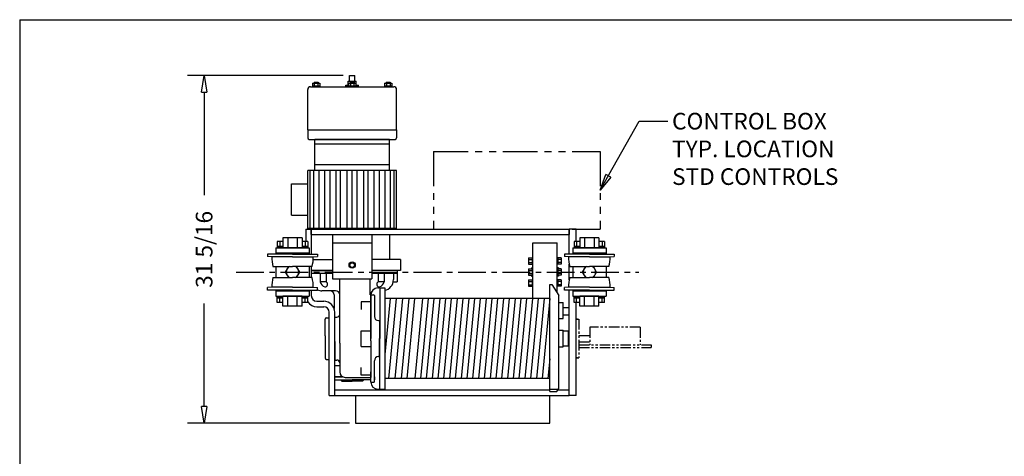
# Model space of a CAD drawing. Extents: x 0 to 186, y 0 to 108.
# Drawn here: x 0 to 89, y 69 to 108 of the extents above; entities that cross this region are included whole.
import ezdxf

# ---------------------------------------------------------------- set-up
doc = ezdxf.new("R2010")
doc.units = 0
doc.header["$LTSCALE"] = 0.25
doc.header["$MEASUREMENT"] = 0
doc.header["$PDMODE"] = 3
doc.header["$PDSIZE"] = 0.125
doc.linetypes.add('CENTER', pattern=[2, 1.25, -0.25, 0.25, -0.25])
doc.linetypes.add('PHANTOM', pattern=[2.5, 1.25, -0.25, 0.25, -0.25, 0.25, -0.25])
doc.layers.get('0').update_dxf_attribs({"linetype": 'CONTINUOUS'})
doc.layers.get('DEFPOINTS').update_dxf_attribs({"linetype": 'CONTINUOUS'})
for name, color, linetype in [('BORDER', 33, 'CONTINUOUS'), ('DIMENSIONS', 1, 'CONTINUOUS'), ('HOIST-A108', 1, 'CONTINUOUS')]:
    doc.layers.add(name, color=color, linetype=linetype)
doc.dimstyles.new('BSIZE-FULL', dxfattribs={"dimscale": 12, "dimtxt": 0.125, "dimasz": 0.125, "dimexe": 0.125, "dimexo": 0.046875, "dimgap": 0.03125, "dimtad": 0, "dimdec": 4, "dimzin": 4, "dimdsep": 46, "dimlunit": 5, "dimtxsty": 'Standard', "dimblk": 'CLOSEDBLANK', "dimcen": 0.09375, "dimclrt": 1, "dimadec": 0, "dimazin": 1, "dimtfac": 1, "dimtdec": 4, "dimtofl": 0, "dimtmove": 0, "dimatfit": 3, "dimldrblk": 'CLOSEDBLANK', "dimfxl": 0, "dimfrac": 2, "dimtolj": 1, "dimtzin": 0, "dimarcsym": 0})

# ---------------------------------------------------------------- blocks, each defined once
blk = doc.blocks.new('_ClosedBlank')
at = {"color": 0, "linetype": 'ByBlock', "lineweight": -2}
for p, q in [((-1, 0.167), (0, 0)), ((-1, 0.167), (-1, -0.167)), ((0, 0), (-1, -0.167))]:
    blk.add_line(p, q, dxfattribs=at)
blk = doc.blocks.new('*D1')
at = {"layer": 'DEFPOINTS', "color": 0}
for p in [(16.839, 102.957), (29.929, 102.957), (30.491, 71.619)]:
    blk.add_point(p, dxfattribs=at)
at = {"layer": 'DIMENSIONS', "color": 0, "lineweight": -2}
for p, q in [((29.366, 102.957), (15.339, 102.957)), ((16.839, 101.457), (16.839, 92.163)), ((16.839, 73.119), (16.839, 82.413)), ((29.928, 71.619), (15.339, 71.619))]:
    blk.add_line(p, q, dxfattribs=at)
at = {"layer": 'DIMENSIONS', "color": 0, "lineweight": -2, "xscale": 1.5, "yscale": 1.5, "zscale": 1.5}
for p, rotation in [((16.839, 102.957), 90), ((16.839, 71.619), 270)]:
    blk.add_blockref('_ClosedBlank', p, dxfattribs=dict(at, rotation=rotation))
at = {"layer": 'DIMENSIONS', "color": 1, "insert": (16.839, 87.288), "char_height": 1.5, "attachment_point": 5, "rotation": 90}
blk.add_mtext('\\A1;31 5/16', dxfattribs=at)
blk = doc.blocks.new('A108-TOP')
at = {"layer": 'HOIST-A108'}
for p, q in [((-8.787, 19.228), (-8.787, 19.603)), ((-8.787, 19.603), (-8.037, 19.603)), ((-8.662, 19.603), (-8.662, 20.103)), ((-8.662, 20.103), (-8.162, 20.103)), ((-8.162, 19.603), (-8.162, 20.103)), ((-8.037, 19.228), (-8.037, 19.603)), ((-12.412, 15.228), (-12.412, 18.853)), ((-12.162, 19.103), (-4.662, 19.103)), ((-11.987, 19.416), (-11.987, 19.103)), ((-11.987, 19.416), (-11.337, 19.416)), ((-11.987, 19.166), (-11.337, 19.166)), ((-11.337, 19.103), (-11.987, 19.103)), ((-11.85, 19.509), (-11.475, 19.509)), ((-11.85, 19.509), (-11.85, 19.416)), ((-11.825, 19.416), (-11.825, 19.166)), ((-11.5, 19.416), (-11.5, 19.166)), ((-11.475, 19.509), (-11.475, 19.416)), ((-11.337, 19.416), (-11.337, 19.103)), ((-8.975, 19.103), (-8.975, 19.228)), ((-8.975, 19.228), (-8.737, 19.228)), ((-7.85, 19.103), (-8.975, 19.103)), ((-8.737, 19.416), (-8.737, 19.103)), ((-8.737, 19.416), (-8.087, 19.416)), ((-8.737, 19.166), (-8.087, 19.166)), ((-8.087, 19.103), (-8.737, 19.103)), ((-8.6, 19.509), (-8.6, 19.416)), ((-8.6, 19.509), (-8.225, 19.509)), ((-8.575, 19.416), (-8.575, 19.166)), ((-8.25, 19.416), (-8.25, 19.166)), ((-8.225, 19.509), (-8.225, 19.416)), ((-8.087, 19.416), (-8.087, 19.103)), ((-8.087, 19.228), (-7.85, 19.228)), ((-7.85, 19.103), (-7.85, 19.228)), ((-5.487, 19.416), (-4.837, 19.416)), ((-5.487, 19.416), (-5.487, 19.103)), ((-5.487, 19.166), (-4.837, 19.166)), ((-4.837, 19.103), (-5.487, 19.103)), ((-5.35, 19.509), (-4.975, 19.509)), ((-5.35, 19.509), (-5.35, 19.416)), ((-5.325, 19.416), (-5.325, 19.166)), ((-5, 19.416), (-5, 19.166)), ((-4.975, 19.509), (-4.975, 19.416)), ((-4.837, 19.416), (-4.837, 19.103)), ((-4.412, 15.228), (-4.412, 18.853)), ((-12.412, 15.228), (-4.412, 15.228)), ((-12.412, 15.228), (-12.412, 14.478)), ((-4.412, 15.228), (-4.412, 14.478)), ((-12.287, 14.353), (-4.537, 14.353)), ((-11.772, 11.559), (-11.772, 14.353)), ((-5.052, 14.353), (-11.772, 14.353)), ((-5.052, 11.559), (-5.052, 14.353)), ((-5.052, 13.933), (-11.772, 13.933)), ((-4.422, 11.559), (-12.402, 11.559)), ((-12.402, 6.309), (-12.402, 11.559)), ((-12.202, 6.309), (-12.202, 11.559)), ((-11.868, 6.309), (-11.868, 11.559)), ((-5.052, 12.059), (-11.772, 12.059)), ((-11.4, 6.309), (-11.4, 11.559)), ((-10.865, 6.309), (-10.865, 11.559)), ((-10.397, 6.309), (-10.397, 11.559)), ((-9.862, 6.309), (-9.862, 11.559)), ((-9.461, 6.309), (-9.461, 11.559)), ((-8.859, 6.309), (-8.859, 11.559)), ((-8.412, 6.309), (-8.412, 11.559)), ((-7.965, 6.309), (-7.965, 11.559)), ((-7.364, 6.309), (-7.364, 11.559)), ((-6.963, 6.309), (-6.963, 11.559)), ((-6.428, 6.309), (-6.428, 11.559)), ((-5.96, 6.309), (-5.96, 11.559)), ((-5.425, 6.309), (-5.425, 11.559)), ((-4.957, 6.309), (-4.957, 11.559)), ((-4.623, 6.309), (-4.623, 11.559)), ((-4.422, 6.309), (-4.422, 11.559)), ((-13.883, 7.529), (-13.883, 10.339)), ((-13.883, 10.339), (-12.402, 10.339)), ((-13.883, 7.529), (-12.402, 7.529)), ((-12.6, 6.265), (-12.1, 6.265)), ((-12.6, 6.265), (-12.6, 5.151)), ((-4.422, 6.309), (-12.402, 6.309)), ((-12.1, 6.265), (11.15, 6.265)), ((-12.1, 6.265), (-12.1, 4.015)), ((-12.1, 6.265), (-12.1, 5.765)), ((-12.1, 6.265), (-12.1, 5.765)), ((-12.1, 5.765), (-12.1, 6.265)), ((-11.772, 6.265), (-11.772, 6.309)), ((-5.052, 6.265), (-5.052, 6.309)), ((-5.052, 6.265), (-5.052, 6.309)), ((11.15, 4.015), (11.15, 6.265)), ((11.15, 6.265), (11.15, 5.765)), ((11.15, 6.265), (11.15, 5.765)), ((11.775, 6.265), (11.15, 6.265)), ((11.775, 5.151), (11.775, 6.265)), ((-14.654, 5.465), (-14.654, 4.578)), ((-12.922, 5.465), (-14.654, 5.465)), ((-14.221, 5.465), (-14.221, 4.578)), ((-13.355, 5.465), (-13.355, 4.578)), ((-12.922, 5.465), (-12.922, 4.578)), ((-12.1, 5.765), (11.15, 5.765)), ((-10.174, 5.765), (-10.174, 1.765)), ((-10.174, 5.765), (-6.652, 5.765)), ((-6.652, 5.765), (-6.652, 1.765)), ((-5.052, 5.765), (-5.052, 3.515)), ((12.096, 5.465), (12.096, 4.578)), ((13.828, 5.465), (12.096, 5.465)), ((12.529, 5.465), (12.529, 4.578)), ((13.395, 5.465), (13.395, 4.578)), ((13.828, 5.465), (13.828, 4.578)), ((-15.288, 4.578), (-12.288, 4.578)), ((-15.288, 4.578), (-15.288, 4.078)), ((-15.162, 4.703), (-15.162, 4.578)), ((-15.162, 4.703), (-14.654, 4.703)), ((-15.162, 4.578), (-14.289, 4.578)), ((-15.158, 5.151), (-15.158, 4.703)), ((-14.654, 5.151), (-15.158, 5.151)), ((-14.654, 4.703), (-15.158, 4.703)), ((-14.942, 5.151), (-14.942, 4.703)), ((-12.922, 4.578), (-14.654, 4.578)), ((-13.287, 4.578), (-12.414, 4.578)), ((-12.417, 5.151), (-12.922, 5.151)), ((-12.417, 4.703), (-12.922, 4.703)), ((-12.922, 4.703), (-12.414, 4.703)), ((-12.634, 5.151), (-12.634, 4.703)), ((-12.417, 5.151), (-12.417, 4.703)), ((-12.414, 4.703), (-12.414, 4.578)), ((-12.288, 4.578), (-12.288, 4.078)), ((-10.174, 5.015), (-6.652, 5.015)), ((7.869, 0), (7.869, 5.015)), ((7.869, 5.015), (10.055, 5.015)), ((10.055, 0.517), (10.055, 5.015)), ((11.462, 4.578), (14.462, 4.578)), ((11.462, 4.578), (11.462, 4.078)), ((11.588, 4.703), (12.096, 4.703)), ((11.588, 4.703), (11.588, 4.578)), ((11.588, 4.578), (12.461, 4.578)), ((11.592, 5.151), (11.592, 4.703)), ((12.096, 5.151), (11.592, 5.151)), ((12.096, 4.703), (11.592, 4.703)), ((11.808, 5.151), (11.808, 4.703)), ((13.828, 4.578), (12.096, 4.578)), ((13.463, 4.578), (14.336, 4.578)), ((14.333, 5.151), (13.828, 5.151)), ((13.828, 4.703), (14.336, 4.703)), ((14.333, 4.703), (13.828, 4.703)), ((14.116, 5.151), (14.116, 4.703)), ((14.333, 5.151), (14.333, 4.703)), ((14.336, 4.703), (14.336, 4.578)), ((14.462, 4.578), (14.462, 4.078)), ((-13.788, 4.015), (-16.038, 4.015)), ((-16.038, 4.015), (-16.038, 3.798)), ((-15.663, 3.765), (-16.038, 3.798)), ((-13.788, 3.765), (-15.663, 3.765)), ((-15.288, 4.078), (-12.288, 4.078)), ((-12.288, 4.078), (-15.288, 4.078)), ((-15.288, 4.078), (-15.288, 4.015)), ((-14.413, 4.078), (-14.413, 4.015)), ((-13.788, 4.015), (-11.538, 4.015)), ((-13.788, 3.765), (-11.913, 3.765)), ((-13.163, 4.078), (-13.163, 4.015)), ((-12.288, 4.078), (-12.288, 4.015)), ((-11.913, 3.765), (-11.538, 3.798)), ((-11.538, 4.015), (-11.538, 3.798)), ((7.491, 3.678), (7.869, 3.678)), ((7.491, 3.678), (7.491, 3.102)), ((7.807, 3.678), (7.807, 3.102)), ((10.434, 3.678), (10.055, 3.678)), ((10.118, 3.678), (10.118, 3.102)), ((10.434, 3.678), (10.434, 3.102)), ((12.962, 4.015), (10.712, 4.015)), ((10.712, 4.015), (10.712, 3.798)), ((11.087, 3.765), (10.712, 3.798)), ((12.962, 3.765), (11.087, 3.765)), ((14.462, 4.078), (11.462, 4.078)), ((11.462, 4.078), (14.462, 4.078)), ((11.462, 4.078), (11.462, 4.015)), ((12.337, 4.078), (12.337, 4.015)), ((12.962, 4.015), (15.212, 4.015)), ((12.962, 3.765), (14.837, 3.765)), ((13.587, 4.078), (13.587, 4.015)), ((14.462, 4.078), (14.462, 4.015)), ((14.837, 3.765), (15.212, 3.798)), ((15.212, 4.015), (15.212, 3.798)), ((-15.552, 2.89), (-13.788, 2.89)), ((-15.288, 2.89), (-15.288, 1.89)), ((-12.024, 2.89), (-13.788, 2.89)), ((-12.288, 2.89), (-12.288, 1.89)), ((-12.1, 2.89), (-12.1, 1.89)), ((-11.922, 3.515), (-10.174, 3.515)), ((-4.069, 3.515), (-6.652, 3.515)), ((7.491, 3.534), (7.807, 3.534)), ((7.491, 3.246), (7.807, 3.246)), ((7.491, 3.102), (7.869, 3.102)), ((7.491, 2.678), (7.869, 2.678)), ((7.491, 2.678), (7.491, 2.102)), ((7.744, 2.765), (7.744, 2.678)), ((7.744, 2.765), (7.869, 2.765)), ((7.807, 2.678), (7.807, 2.102)), ((10.434, 3.102), (10.055, 3.102)), ((10.18, 2.765), (10.055, 2.765)), ((10.434, 2.678), (10.055, 2.678)), ((10.434, 3.534), (10.118, 3.534)), ((10.434, 3.246), (10.118, 3.246)), ((10.118, 2.678), (10.118, 2.102)), ((10.18, 2.765), (10.18, 2.678)), ((10.434, 2.678), (10.434, 2.102)), ((11.15, 1.673), (11.15, 3.107)), ((11.198, 2.89), (12.962, 2.89)), ((11.462, 2.89), (11.462, 1.89)), ((14.726, 2.89), (12.962, 2.89)), ((14.462, 2.89), (14.462, 1.89)), ((-15.552, 1.89), (-13.788, 1.89)), ((-12.024, 1.89), (-13.788, 1.89)), ((-12.1, 2.515), (-10.174, 2.515)), ((-10.174, 2.515), (-12.1, 2.515)), ((-10.174, 2.265), (-12.1, 2.265)), ((-11.307, 2.265), (-11.307, 1.515)), ((-10.747, 2.265), (-10.747, 1.515)), ((-4.35, 2.515), (-6.652, 2.515)), ((-4.069, 2.515), (-6.652, 2.515)), ((-4.35, 2.265), (-6.652, 2.265)), ((-6.078, 2.265), (-6.078, 1.515)), ((-5.518, 2.265), (-5.518, 1.515)), ((7.491, 2.534), (7.807, 2.534)), ((7.491, 2.246), (7.807, 2.246)), ((7.491, 2.102), (7.869, 2.102)), ((7.744, 2.102), (7.744, 2.015)), ((7.744, 2.015), (7.869, 2.015)), ((10.434, 2.102), (10.055, 2.102)), ((10.18, 2.015), (10.055, 2.015)), ((10.434, 2.534), (10.118, 2.534)), ((10.434, 2.246), (10.118, 2.246)), ((10.18, 2.102), (10.18, 2.015)), ((11.198, 1.89), (12.962, 1.89)), ((14.726, 1.89), (12.962, 1.89)), ((-15.663, 1.015), (-16.038, 0.982)), ((-16.038, 0.765), (-16.038, 0.982)), ((-13.788, 1.015), (-15.663, 1.015)), ((-13.788, 1.015), (-11.913, 1.015)), ((-11.913, 1.015), (-11.538, 0.982)), ((-11.538, 0.765), (-11.538, 0.982)), ((-10.747, 1.515), (-11.307, 1.515)), ((-10.174, 1.765), (-6.652, 1.765)), ((-9.538, 0.328), (-9.538, 1.765)), ((-6.787, 0.328), (-6.787, 1.765)), ((-6.1, 0.953), (-6.038, 0.953)), ((-5.518, 1.515), (-6.078, 1.515)), ((-5.913, 0.953), (-6.038, 0.953)), ((-5.913, 0.953), (-5.913, -3.61)), ((-5.913, 0.953), (-5.475, 0.953)), ((-5.475, 0.953), (-5.475, 0.64)), ((-4.712, 1.515), (-4.35, 1.515)), ((7.491, 1.678), (7.869, 1.678)), ((7.491, 1.678), (7.491, 1.102)), ((7.491, 1.534), (7.807, 1.534)), ((7.491, 1.246), (7.807, 1.246)), ((7.491, 1.102), (7.869, 1.102)), ((7.807, 1.678), (7.807, 1.102)), ((9.4, -8.381), (9.4, 1.265)), ((9.4, 1.265), (9.588, 1.265)), ((9.588, 1.265), (10.213, 0.265)), ((10.434, 1.678), (10.055, 1.678)), ((10.434, 1.102), (10.055, 1.102)), ((10.118, 1.678), (10.118, 1.102)), ((10.434, 1.534), (10.118, 1.534)), ((10.434, 1.246), (10.118, 1.246)), ((10.434, 1.678), (10.434, 1.102)), ((11.087, 1.015), (10.712, 0.982)), ((10.712, 0.765), (10.712, 0.982)), ((12.962, 1.015), (11.087, 1.015)), ((12.962, 1.015), (14.837, 1.015)), ((14.837, 1.015), (15.212, 0.982)), ((15.212, 0.765), (15.212, 0.982)), ((-13.788, 0.765), (-16.038, 0.765)), ((-15.288, 0.765), (-15.288, 0.703)), ((-15.288, 0.703), (-15.288, 0.203)), ((-15.288, 0.703), (-12.288, 0.703)), ((-12.288, 0.703), (-15.288, 0.703)), ((-15.288, 0.203), (-12.288, 0.203)), ((-15.162, 0.203), (-14.289, 0.203)), ((-15.162, 0.078), (-15.162, 0.203)), ((-15.162, 0.078), (-14.654, 0.078)), ((-14.654, 0.078), (-15.158, 0.078)), ((-15.158, -0.37), (-15.158, 0.078)), ((-14.942, -0.37), (-14.942, 0.078)), ((-12.922, 0.203), (-14.654, 0.203)), ((-14.654, -0.684), (-14.654, 0.203)), ((-14.413, 0.765), (-14.413, 0.703)), ((-14.221, -0.684), (-14.221, 0.203)), ((-13.788, 0.765), (-11.538, 0.765)), ((-13.355, -0.684), (-13.355, 0.203)), ((-13.287, 0.203), (-12.414, 0.203)), ((-13.163, 0.765), (-13.163, 0.703)), ((-12.922, -0.684), (-12.922, 0.203)), ((-12.922, 0.078), (-12.414, 0.078)), ((-12.417, 0.078), (-12.922, 0.078)), ((-12.634, -0.37), (-12.634, 0.078)), ((-12.417, -0.37), (-12.417, 0.078)), ((-12.414, 0.078), (-12.414, 0.203)), ((-12.288, 0.765), (-12.288, 0.703)), ((-12.288, 0.703), (-12.288, 0.203)), ((-12.1, 0.765), (-12.1, 0.265)), ((-9.913, 0.703), (-11.131, 0.703)), ((-10.037, 0.328), (-10.037, -0.888)), ((-6.725, 0.328), (-6.785, 0.374)), ((-6.725, 0.328), (-6.725, -3.61)), ((-6.725, 0.328), (-6.725, -0.61)), ((-6.725, 0.328), (-6.475, 0.328)), ((-6.413, 0.265), (-6.413, -1.61)), ((9.4, 0), (-5.478, 0)), ((-5.475, 0.64), (-5.475, -8.172)), ((-4.995, 0), (-5.475, -5.034)), ((-4.441, 0), (-5.13, -7.22)), ((-3.886, 0), (-4.576, -7.22)), ((-3.3, 0), (-3.989, -7.22)), ((-2.787, 0), (-3.476, -7.22)), ((-2.088, 0), (-2.777, -7.22)), ((-1.566, 0), (-2.255, -7.22)), ((-1.044, 0), (-1.733, -7.22)), ((-0.522, 0), (-1.211, -7.22)), ((0, 0), (-0.689, -7.22)), ((0.522, 0), (-0.167, -7.22)), ((1.044, 0), (0.355, -7.22)), ((1.566, 0), (0.877, -7.22)), ((2.088, 0), (1.399, -7.22)), ((2.61, 0), (1.921, -7.22)), ((3.132, 0), (2.443, -7.22)), ((3.654, 0), (2.965, -7.22)), ((4.176, 0), (3.487, -7.22)), ((4.699, 0), (4.009, -7.22)), ((5.221, 0), (4.532, -7.22)), ((5.743, 0), (5.054, -7.22)), ((6.265, 0), (5.576, -7.22)), ((6.787, 0), (6.098, -7.22)), ((7.309, 0), (6.62, -7.22)), ((7.831, 0), (7.142, -7.22)), ((8.353, 0), (7.664, -7.22)), ((8.875, 0), (8.186, -7.22)), ((9.397, 0), (8.708, -7.22)), ((10.213, -7.985), (10.213, 0.265)), ((12.962, 0.765), (10.712, 0.765)), ((11.15, -8.735), (11.15, 0.765)), ((11.462, 0.765), (11.462, 0.703)), ((11.462, 0.703), (11.462, 0.203)), ((14.462, 0.703), (11.462, 0.703)), ((11.462, 0.703), (14.462, 0.703)), ((11.462, 0.203), (14.462, 0.203)), ((11.588, 0.078), (11.588, 0.203)), ((11.588, 0.203), (12.461, 0.203)), ((11.588, 0.078), (12.096, 0.078)), ((11.592, -0.37), (11.592, 0.078)), ((12.096, 0.078), (11.592, 0.078)), ((11.808, -0.37), (11.808, 0.078)), ((13.828, 0.203), (12.096, 0.203)), ((12.096, -0.684), (12.096, 0.203)), ((12.337, 0.765), (12.337, 0.703)), ((12.529, -0.684), (12.529, 0.203)), ((12.962, 0.765), (15.212, 0.765)), ((13.395, -0.684), (13.395, 0.203)), ((13.463, 0.203), (14.336, 0.203)), ((13.587, 0.765), (13.587, 0.703)), ((13.828, -0.684), (13.828, 0.203)), ((14.333, 0.078), (13.828, 0.078)), ((13.828, 0.078), (14.336, 0.078)), ((14.116, -0.37), (14.116, 0.078)), ((14.333, -0.37), (14.333, 0.078)), ((14.336, 0.078), (14.336, 0.203)), ((14.462, 0.765), (14.462, 0.703)), ((14.462, 0.703), (14.462, 0.203)), ((-14.654, -0.37), (-15.158, -0.37)), ((-12.922, -0.684), (-14.654, -0.684)), ((-12.417, -0.37), (-12.922, -0.37)), ((-11.6, -0.235), (-10.975, -0.235)), ((-11.6, -0.735), (-10.975, -0.735)), ((-6.725, -0.297), (-7.6, -0.297)), ((10.213, -0.36), (10.588, -0.36)), ((10.588, -1.788), (10.588, -0.36)), ((10.588, -0.81), (11.15, -0.81)), ((12.096, -0.37), (11.592, -0.37)), ((11.775, -8.735), (11.775, -0.37)), ((13.828, -0.684), (12.096, -0.684)), ((14.333, -0.37), (13.828, -0.37)), ((-10.475, -8.735), (-10.475, -1.235)), ((-9.975, -8.735), (-9.975, -1.235)), ((10.588, -1.473), (11.15, -1.473)), ((-6.038, -1.985), (-5.944, -1.985)), ((-5.944, -1.985), (-5.944, -2.423)), ((-5.913, -1.985), (-5.913, -3.61)), ((10.213, -1.788), (10.588, -1.788)), ((-10.85, -3.36), (-10.85, -5.359)), ((10.213, -2.86), (10.588, -2.86)), ((10.588, -4.36), (10.588, -2.86)), ((11.088, -2.93), (10.588, -2.93)), ((11.088, -2.93), (10.588, -2.93)), ((11.088, -4.29), (11.088, -2.93)), ((11.088, -4.29), (11.088, -2.93)), ((11.15, -3.118), (11.088, -3.118)), ((11.15, -3.118), (11.088, -3.118)), ((-9.975, -3.86), (-9.975, -5.547)), ((-9.538, -4.013), (-9.538, -6.61)), ((-6.725, -3.806), (-6.725, -7.11)), ((-5.913, -8.172), (-5.913, -3.61)), ((-5.913, -5.235), (-5.913, -3.61)), ((10.213, -4.36), (10.588, -4.36)), ((11.088, -4.29), (10.588, -4.29)), ((11.088, -4.29), (10.588, -4.29)), ((11.15, -4.102), (11.088, -4.102)), ((11.15, -4.102), (11.088, -4.102)), ((-6.038, -5.235), (-5.944, -5.235)), ((-5.944, -5.235), (-5.944, -4.797)), ((-10.725, -5.484), (-10.475, -5.484)), ((-9.975, -5.547), (-9.788, -5.547)), ((-9.975, -6.047), (-9.538, -6.047)), ((-6.413, -7.485), (-6.413, -5.61)), ((9.4, -5.439), (9.23, -7.22)), ((-9.975, -7.047), (-9.28, -7.047)), ((-9.28, -7.047), (-9.975, -7.047)), ((-6.725, -6.923), (-7.6, -6.923)), ((-6.725, -7.547), (-6.725, -6.609)), ((-6.412, -7.047), (-6.412, -7.329)), ((-9.975, -7.329), (-8.412, -7.329)), ((-9.475, -7.329), (-9.35, -7.454)), ((-9.35, -7.454), (-8.412, -7.454)), ((-9.038, -7.11), (-6.725, -7.11)), ((-6.725, -7.329), (-8.412, -7.329)), ((-7.475, -7.454), (-8.412, -7.454)), ((-7.35, -7.329), (-7.475, -7.454)), ((-6.725, -7.547), (-6.475, -7.547)), ((9.4, -7.22), (-5.478, -7.22)), ((-10.475, -8.735), (-9.975, -8.735)), ((-9.975, -8.235), (9.4, -8.235)), ((-9.975, -8.735), (-9.975, -8.235)), ((-9.975, -8.735), (-9.975, -8.235)), ((-9.975, -8.735), (-9.975, -8.235)), ((-9.975, -8.735), (11.15, -8.735)), ((-8.1, -8.735), (-8.1, -11.235)), ((-6.1, -8.172), (-5.475, -8.172)), ((-6.1, -8.172), (-6.038, -8.172)), ((9.4, -8.16), (10.181, -8.16)), ((9.4, -8.381), (10.017, -8.381)), ((9.4, -11.235), (9.4, -8.735)), ((10.146, -8.235), (11.15, -8.235)), ((11.15, -8.735), (11.15, -8.235)), ((11.775, -8.735), (11.15, -8.735)), ((-8.1, -11.235), (9.4, -11.235))]:
    blk.add_line(p, q, dxfattribs=at)
at = {"layer": 'HOIST-A108', "color": 102, "linetype": 'PHANTOM', "ltscale": 10}
for p, q in [((-1.074, 13.265), (13.926, 13.265)), ((-1.074, 13.265), (-1.074, 6.265)), ((13.926, 13.265), (13.926, 6.265)), ((-1.074, 6.265), (13.926, 6.265))]:
    blk.add_line(p, q, dxfattribs=at)
at = {"layer": 'HOIST-A108', "linetype": 'Continuous'}
for p, q in [((-4.069, 3.515), (-4.069, 2.515)), ((-4.694, 2.265), (-4.694, 1.703)), ((-4.35, 2.515), (-4.35, 1.515)), ((-4.35, 2.515), (-4.35, 1.515)), ((-9.538, -4.013), (-9.538, 0.328)), ((-6.725, -3.806), (-6.725, 0.328)), ((-7.6, -0.297), (-7.6, -0.997)), ((-10.725, -1.735), (-10.475, -1.735)), ((-9.975, -3.86), (-9.975, -1.672)), ((-9.975, -1.672), (-9.788, -1.672)), ((-10.85, -3.36), (-10.85, -1.86)), ((-5.944, -2.423), (-5.944, -3.61)), ((-7.6, -4.321), (-7.6, -2.899)), ((-7.6, -2.899), (-6.725, -2.899)), ((-7.6, -4.321), (-6.725, -4.321)), ((-5.944, -4.797), (-5.944, -3.61)), ((-7.6, -6.923), (-7.6, -6.223))]:
    blk.add_line(p, q, dxfattribs=at)
at = {"layer": 'HOIST-A108', "linetype": 'PHANTOM', "ltscale": 2.5}
blk.add_line((11.775, -5.36), (11.775, -1.86), dxfattribs=at)
blk.add_line((11.775, -5.36), (11.775, -1.86), dxfattribs=at)
at = {"layer": 'HOIST-A108', "linetype": 'PHANTOM', "ltscale": 3.5}
for p, q in [((11.9, -1.86), (11.775, -1.86)), ((11.9, -5.36), (11.775, -5.36))]:
    blk.add_line(p, q, dxfattribs=at)
at = {"layer": 'HOIST-A108', "linetype": 'PHANTOM', "ltscale": 3}
for p, q in [((11.775, -1.86), (12.025, -1.86)), ((12.025, -1.86), (12.025, -5.36)), ((13.01, -2.593), (13.01, -4.172)), ((17.539, -2.593), (13.01, -2.593)), ((17.539, -2.593), (17.539, -4.172)), ((12.025, -3.325), (13.01, -3.325)), ((12.025, -3.89), (13.01, -3.89)), ((12.025, -4.172), (18.525, -4.172)), ((12.025, -4.422), (18.525, -4.422)), ((18.525, -4.172), (18.525, -4.422)), ((11.775, -5.36), (12.025, -5.36))]:
    blk.add_line(p, q, dxfattribs=at)
at = {"layer": 'HOIST-A108'}
for points in [[(-14.149, 2.89), (-14.437, 2.39), (-14.149, 1.89)], [(-13.427, 1.89), (-13.138, 2.39), (-13.427, 2.89)], [(12.601, 2.89), (12.313, 2.39), (12.601, 1.89)], [(13.323, 1.89), (13.612, 2.39), (13.323, 2.89)]]:
    blk.add_lwpolyline(points, dxfattribs=at)
blk.add_circle((-8.412, 3.015), 0.281, dxfattribs=at)
at = {"layer": 'HOIST-A108', "linetype": 'Continuous'}
blk.add_circle((-8.412, 3.015), 0.205, dxfattribs=at)
at = {"layer": 'HOIST-A108'}
for centre, radius, start, end in [((-12.162, 18.853), 0.25, 90, 180), ((-4.662, 18.853), 0.25, 0, 90), ((-12.287, 14.478), 0.125, 180, 270), ((-4.537, 14.478), 0.125, 270, 0), ((-12.163, 3.765), 3.5, 180, 194.47751), ((-15.413, 3.765), 3.5, 345.52249, 0), ((14.587, 3.765), 3.5, 180, 194.47751), ((11.337, 3.765), 3.5, 345.52249, 0), ((-13.788, 2.39), 0.562, 117.26604, 242.73396), ((-13.788, 2.39), 0.562, 297.26604, 62.73396), ((12.962, 2.39), 0.562, 117.26604, 242.73396), ((12.962, 2.39), 0.562, 297.26604, 62.73396), ((-12.163, 1.015), 3.5, 165.52249, 180), ((-15.413, 1.015), 3.5, 0, 14.47751), ((14.587, 1.015), 3.5, 165.52249, 180), ((11.337, 1.015), 3.5, 0, 14.47751), ((-10.542, 1.784), 0.811, 199.38729, 245.64712), ((-10.885, 1.301), 0.255, 271.9204, 57.17554), ((-6.1, 0.328), 0.625, 90, 180), ((-5.94, 1.301), 0.255, 122.82446, 268.0796), ((-6.283, 1.784), 0.811, 294.35288, 340.61271), ((-5.694, 1.703), 1, 282.61654, 0), ((-11.6, 0.265), 0.5, 180, 270), ((-11.131, 1.703), 1, 245.98819, 270), ((-10.412, 0.328), 0.375, 0, 90), ((-9.913, 0.328), 0.375, 0, 90), ((-6.412, 0.328), 0.375, 130.72099, 180), ((-11.6, 0.265), 1, 215.21566, 270), ((-10.975, -1.235), 1, 0, 90), ((-10.975, -1.235), 0.5, 0, 90), ((-10.725, -1.86), 0.125, 90, 180), ((-6.038, -1.61), 0.375, 180, 270), ((-6.038, -5.61), 0.375, 90, 180), ((-10.725, -5.359), 0.125, 180, 270), ((-9.788, -5.797), 0.25, 0, 90), ((-9.038, -6.61), 0.5, 180, 270), ((-6.1, -7.547), 0.625, 180, 270), ((9.713, -7.985), 0.5, 307.56452, 0)]:
    blk.add_arc(centre, radius, start, end, dxfattribs=at)
at = {"layer": 'HOIST-A108', "linetype": 'Continuous'}
for centre, radius, start, end in [((-6.475, 0.265), 0.0625, 0, 90), ((-9.788, -1.422), 0.25, 270, 0), ((-6.475, -7.485), 0.0625, 270, 0)]:
    blk.add_arc(centre, radius, start, end, dxfattribs=at)

msp = doc.modelspace()

# ---------------------------------------------------------------- linework, layer by layer
at = {"layer": 'BORDER', "color": 7}
for q in [(0.2195, 0), (186.2195, 108)]:
    msp.add_line((0.2195, 108), q, dxfattribs=at)
at = {"layer": 'DIMENSIONS', "linetype": 'CENTER', "ltscale": 8}
msp.add_line((19.7211, 85.24373), (56.0009, 85.24373), dxfattribs=at)

# ---------------------------------------------------------------- block references
at = {"layer": 'HOIST-A108'}
msp.add_blockref('A108-TOP', (38.59126, 82.85373), dxfattribs=at)

# ---------------------------------------------------------------- texts
at = {"layer": 'DIMENSIONS', "color": 1, "insert": (59.00268, 99.59851), "char_height": 1.5, "attachment_point": 1}
msp.add_mtext('CONTROL BOX\\PTYP. LOCATION\\PSTD CONTROLS', dxfattribs=at)

# ---------------------------------------------------------------- dimensions: what is measured, and where the dimension line sits
at = {"layer": 'DIMENSIONS'}
dim = msp.add_linear_dim(base=(16.83933, 102.95673), p1=(30.49081, 71.61873), p2=(29.92881, 102.95673), angle=90, dimstyle='BSIZE-FULL', dxfattribs=at)
dim.commit()
dim.dimension.update_dxf_attribs({"geometry": '*D1', "text_midpoint": (16.83933, 87.28773)})

# ---------------------------------------------------------------- leaders
at = {"layer": 'DIMENSIONS', "annotation_type": 0, "has_hookline": 1, "hookline_direction": 0, "text_width": 17.5}
msp.add_leader([(52.51766, 92.61873), (56.04611, 98.84851), (58.62768, 98.84851)], dimstyle='BSIZE-FULL', override={"dimgap": 0.03125, "dimtad": 0}, dxfattribs=at)

doc.saveas('drawing.dxf')
